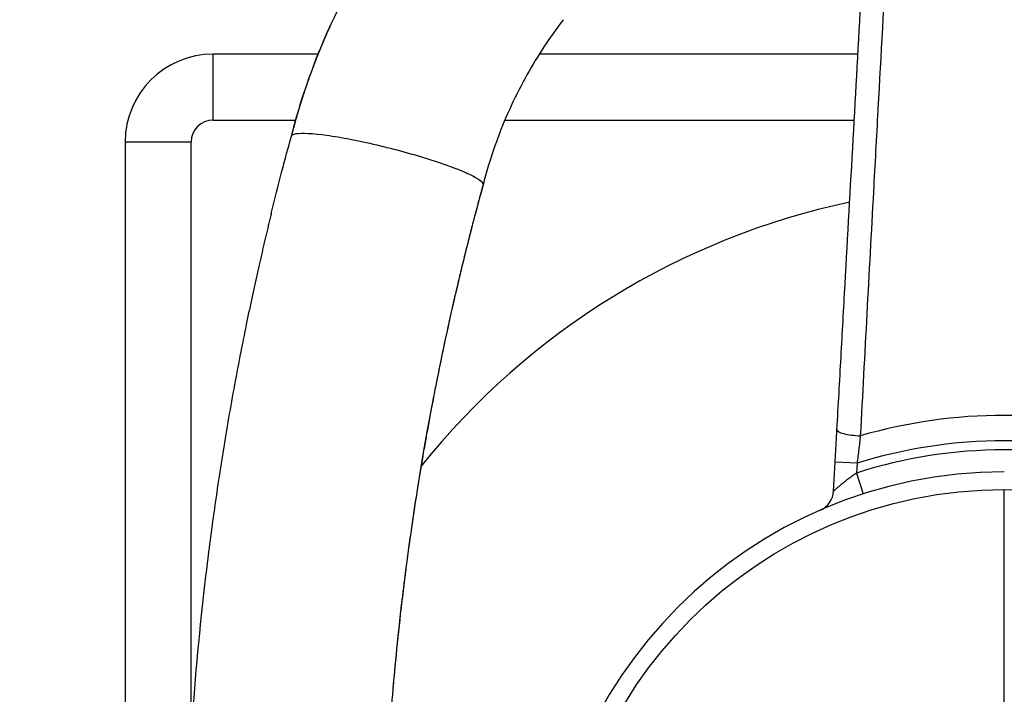
# Model space of a CAD drawing. Units: millimetres. Extents: x 798 to 6213, y -442 to 1322.
# Drawn here: x 1405 to 1629, y -18 to 135 of the extents above; entities that cross this region are included whole.
import ezdxf

# ---------------------------------------------------------------- set-up
doc = ezdxf.new("R2010")
doc.units = ezdxf.units.MM
doc.header["$MEASUREMENT"] = 0
doc.styles.get("Standard").update_dxf_attribs({"font": 'arial.ttf'})
doc.dimstyles.get("Standard").update_dxf_attribs({"dimtxt": 0.18, "dimasz": 0.18, "dimexe": 0.18, "dimexo": 0.0625, "dimgap": 0.09, "dimtad": 0, "dimtih": 1, "dimtoh": 1, "dimdec": 4, "dimzin": 0, "dimdsep": 46, "dimtxsty": 'Standard', "dimcen": 0.09, "dimadec": 0, "dimazin": 0, "dimtfac": 1, "dimtdec": 4, "dimtofl": 0, "dimtmove": 0, "dimatfit": 3, "dimfxl": 1, "dimtolj": 1, "dimtzin": 0, "dimarcsym": 0})

# ---------------------------------------------------------------- blocks, each defined once
blk = doc.blocks.new('*D4')
at = {"color": 0, "lineweight": -2, "ltscale": 4, "transparency": 16777216}
for p, q in [((991.37, 275.04), (991.37, 305.22)), ((1041.37, 305.04), (2216.47, 305.04)), ((2266.47, 275.04), (2266.47, 305.22))]:
    blk.add_line(p, q, dxfattribs=at)
at = {"color": 0, "ltscale": 4, "transparency": 16777216}
for points in [[(1041.37, 313.37), (1041.37, 296.7), (991.37, 305.04)], [(2216.47, 313.37), (2216.47, 296.7), (2266.47, 305.04)]]:
    blk.add_solid(points, dxfattribs=at)
at = {"layer": 'Defpoints', "color": 0, "ltscale": 4, "transparency": 16777216}
for p in [(2266.47, 305.04), (2266.47, 88.02), (991.37, 25)]:
    blk.add_point(p, dxfattribs=at)
at = {"color": 0, "ltscale": 4, "transparency": 16777216, "insert": (1628.92, 370.91), "char_height": 80, "attachment_point": 5}
blk.add_mtext('\\A1;{\\fArial|b0|i0|c162|p34;130}', dxfattribs=at)
blk = doc.blocks.new('*D5')
at = {"color": 0, "lineweight": -2, "ltscale": 4, "transparency": 16777216}
for p, q in [((946.2, 227.36), (916.02, 227.36)), ((916.2, -322.06), (916.2, 177.36)), ((946.2, -372.06), (916.02, -372.06))]:
    blk.add_line(p, q, dxfattribs=at)
at = {"color": 0, "ltscale": 4, "transparency": 16777216}
for points in [[(907.87, 177.36), (924.54, 177.36), (916.2, 227.36)], [(907.87, -322.06), (924.54, -322.06), (916.2, -372.06)]]:
    blk.add_solid(points, dxfattribs=at)
at = {"layer": 'Defpoints', "color": 0, "ltscale": 4, "transparency": 16777216}
for p in [(916.2, 227.36), (1619.4, 227.36), (1619.4, -372.06)]:
    blk.add_point(p, dxfattribs=at)
at = {"color": 0, "ltscale": 4, "transparency": 16777216, "insert": (850.36, -72.35), "char_height": 80, "attachment_point": 5, "rotation": 90}
blk.add_mtext('\\A1;{\\fArial|b0|i0|c162|p34;60}', dxfattribs=at)

msp = doc.modelspace()

# ---------------------------------------------------------------- linework, layer by layer
at = {"ltscale": 4}
for p, q in [((1473.2842, 127.65375), (1449.38682, 127.65375)), ((1449.38682, 112.65375), (1449.38682, 127.65375)), ((1596.08952, 127.65375), (1523.58865, 127.65375)), ((1601.32186, 127.65375), (1601.32156, 127.65375)), ((1449.38682, 112.65375), (1468.18065, 112.65375)), ((1515.76332, 112.65375), (1595.25169, 112.65375)), ((1600.50129, 112.65375), (1600.50338, 112.65375)), ((1444.38682, 107.65375), (1429.38682, 107.65375)), ((1429.38682, 107.65375), (1429.38682, -32.34625)), ((1444.38682, -26.89544), (1444.38682, 107.65375)), ((1590.53784, 28.26073), (1590.90796, 34.88707)), ((1595.90018, 34.60823), (1590.90796, 34.88707)), ((1595.90018, 34.60823), (1595.77645, 32.39316)), ((1595.77645, 32.39316), (1597.3042, 27.63228)), ((1629.38682, -72.34625), (1629.38682, 28.63247))]:
    msp.add_line(p, q, dxfattribs=at)
msp.add_circle((1629.38682, -72.34625), 100.97871, dxfattribs=at)
for centre, radius, start, end in [((1449.38682, 107.65375), 20, 90, 180), ((1449.38682, 107.65375), 5, 90, 180), ((1629.38683, -72.34628), 170.00004, 100.1109919, 100.1118385), ((1629.38682, -72.34625), 170, 101.9426406, 141.3167085), ((1629.38682, -72.34625), 117.84678, 73.8624852, 106.1375148), ((1629.38682, -72.34625), 112.07415, 72.6150546, 107.3849454), ((1629.38682, -72.34625), 110, 72.2088172, 107.7911828), ((1629.38682, -72.34625), 105, 90, 270), ((1585.54562, 28.53958), 5, 293.4879597, 356.8030172)]:
    msp.add_arc(centre, radius, start, end, dxfattribs=at)
msp.add_ellipse((1596.31116, 41.9661), major_axis=(-4.99222, 0.27884), ratio=0.218522201, start_param=0, end_param=1.647319732, dxfattribs=at)
for points, knots in [([(1604.68543, 188.79671), (1604.00535, 176.47779), (1603.32617, 164.15795), (1602.64869, 151.83635), (1601.97911, 139.65843), (1601.31116, 127.47878), (1600.64564, 115.29669), (1600.63779, 115.15297), (1600.62994, 115.00924), (1600.62209, 114.86552), (1600.28542, 108.70259), (1599.94924, 102.53921), (1599.61395, 96.37488), (1598.60809, 77.88189), (1597.61032, 59.3804), (1596.63205, 40.85706)], [0, 0, 0, 0, 0.25, 0.25, 0.25, 0.497084976, 0.497084976, 0.497084976, 0.5, 0.5, 0.5, 0.625, 0.625, 0.625, 1, 1, 1, 1]), ([(1591.31894, 42.24494), (1591.62667, 47.75425), (1591.93427, 53.2614), (1592.54932, 64.27273), (1592.85676, 69.77691), (1593.77891, 86.28625), (1594.39344, 97.28831), (1595.62224, 119.28782), (1596.23651, 130.28522), (1597.46489, 152.27717), (1598.07899, 163.27169), (1598.69305, 174.26528)], [0, 0, 0, 0, 0.125, 0.125, 0.25, 0.25, 0.5, 0.5, 0.75, 0.75, 1, 1, 1, 1]), ([(1467.20621, 109.01328), (1468.02016, 112.21874), (1468.94565, 115.40665), (1471.01035, 121.71721), (1472.15131, 124.8449), (1474.6388, 131.01406), (1475.98722, 134.06053), (1478.88128, 140.04936), (1480.42934, 142.99647), (1483.71184, 148.76634), (1485.44822, 151.59402), (1489.102, 157.10849), (1491.02539, 159.79794), (1493.55626, 163.10636), (1494.09408, 163.79724), (1494.63661, 164.48294)], [0.0037907, 0.0037907, 0.0037907, 0.0037907, 9.983685895, 9.983685895, 19.964574904, 19.964574904, 29.943203885, 29.943203885, 39.924532313, 39.924532313, 49.903851454, 49.903851454, 59.891868283, 59.891868283, 62.553221606, 62.553221606, 62.553221606, 62.553221606]), ([(1494.63661, 164.48294), (1494.55596, 164.38101), (1494.47543, 164.27899), (1494.39502, 164.17685), (1494.31755, 164.07847), (1494.24019, 163.97999), (1494.16294, 163.88141), (1494.0886, 163.78654), (1494.01435, 163.69159), (1493.94021, 163.59654), (1493.86894, 163.50517), (1493.79776, 163.41372), (1493.72667, 163.32218), (1493.65841, 163.23429), (1493.59024, 163.14632), (1493.52216, 163.05827), (1493.45688, 162.97385), (1493.39167, 162.88934), (1493.32655, 162.80477), (1493.26419, 162.72378), (1493.2019, 162.64273), (1493.13969, 162.56161), (1493.08021, 162.48406), (1493.0208, 162.40644), (1492.96146, 162.32876), (1492.90482, 162.25462), (1492.84825, 162.18043), (1492.79174, 162.10618), (1492.73791, 162.03545), (1492.68413, 161.96466), (1492.63041, 161.89383), (1492.57935, 161.82649), (1492.52833, 161.75911), (1492.47737, 161.69168), (1492.42904, 161.62773), (1492.38076, 161.56374), (1492.33252, 161.4997), (1492.28689, 161.43913), (1492.24131, 161.37852), (1492.19576, 161.31787), (1492.15281, 161.26067), (1492.1099, 161.20344), (1492.06701, 161.14617), (1492.02671, 161.09234), (1491.98643, 161.03847), (1491.94619, 160.98457), (1491.78751, 160.77205), (1491.62934, 160.55904), (1491.4717, 160.34556), (1491.30966, 160.12611), (1491.14818, 159.90615), (1490.98727, 159.68569), (1490.822, 159.45926), (1490.65733, 159.23229), (1490.49328, 159.0048), (1490.32492, 158.77131), (1490.1572, 158.53727), (1489.99013, 158.30265), (1489.81676, 158.05917), (1489.64408, 157.81508), (1489.47214, 157.57039), (1489.16567, 157.13429), (1488.86152, 156.69629), (1488.55974, 156.25643), (1488.12772, 155.62677), (1487.70055, 154.99327), (1487.27828, 154.35604), (1486.72986, 153.52842), (1486.18973, 152.69449), (1485.65785, 151.85457), (1485.59575, 151.75651), (1485.53377, 151.65838), (1485.47191, 151.56017), (1484.84203, 150.56024), (1484.22372, 149.55188), (1483.61728, 148.53562), (1482.95149, 147.41991), (1482.29999, 146.29464), (1481.66307, 145.16037), (1481.02632, 144.0264), (1480.40415, 142.88344), (1479.79685, 141.73203), (1479.18967, 140.58086), (1478.59736, 139.42123), (1478.02025, 138.25381), (1477.98539, 138.18329), (1477.95058, 138.11273), (1477.91583, 138.04215), (1477.85051, 137.90949), (1477.78539, 137.77673), (1477.72046, 137.64387), (1477.62099, 137.44032), (1477.52198, 137.23654), (1477.42344, 137.03253), (1477.32489, 136.82852), (1477.22681, 136.62428), (1477.12919, 136.41981), (1477.03158, 136.21534), (1476.93442, 136.01065), (1476.83773, 135.80573), (1476.74105, 135.60081), (1476.64482, 135.39567), (1476.54907, 135.19031), (1476.45331, 134.98495), (1476.35802, 134.77937), (1476.2632, 134.57356), (1476.16838, 134.36777), (1476.07402, 134.16175), (1475.98014, 133.95551), (1475.88625, 133.74928), (1475.79284, 133.54283), (1475.69989, 133.33617), (1475.60695, 133.12951), (1475.51447, 132.92264), (1475.42247, 132.71556), (1475.33047, 132.50848), (1475.23893, 132.30119), (1475.14787, 132.09369), (1475.05682, 131.88619), (1474.96623, 131.67849), (1474.87612, 131.47058), (1474.51567, 130.63896), (1474.16281, 129.80408), (1473.81761, 128.96614), (1473.64501, 128.54717), (1473.47433, 128.12744), (1473.30558, 127.70696), (1473.2212, 127.49672), (1473.1373, 127.28629), (1473.05389, 127.07569), (1472.97048, 126.86508), (1472.88755, 126.65429), (1472.8051, 126.44332), (1472.72265, 126.23235), (1472.64069, 126.0212), (1472.55921, 125.80987), (1472.47774, 125.59854), (1472.39674, 125.38704), (1472.31624, 125.17536), (1472.23573, 124.96368), (1472.15571, 124.75183), (1472.07618, 124.53981), (1471.99665, 124.32778), (1471.91761, 124.11559), (1471.83906, 123.90323), (1471.82542, 123.86637), (1471.8118, 123.82951), (1471.7982, 123.79265), (1471.73342, 123.61709), (1471.66897, 123.44142), (1471.60486, 123.26564), (1471.52728, 123.05294), (1471.4502, 122.84008), (1471.37361, 122.62706), (1471.29701, 122.41404), (1471.22091, 122.20085), (1471.1453, 121.98751), (1471.06969, 121.77416), (1470.99457, 121.56065), (1470.91994, 121.34699), (1470.84532, 121.13332), (1470.77118, 120.9195), (1470.69755, 120.70553), (1470.62391, 120.49156), (1470.55076, 120.27743), (1470.47811, 120.06315), (1470.40546, 119.84887), (1470.33331, 119.63443), (1470.26165, 119.41986), (1470.18999, 119.20527), (1470.11883, 118.99054), (1470.04817, 118.77567), (1469.9775, 118.56079), (1469.90733, 118.34577), (1469.83766, 118.13061), (1469.76799, 117.91544), (1469.69882, 117.70013), (1469.63015, 117.48469), (1469.56148, 117.26923), (1469.4933, 117.05364), (1469.42563, 116.83792), (1469.35796, 116.62218), (1469.29078, 116.40632), (1469.22411, 116.19032), (1469.15744, 115.97432), (1469.09127, 115.75818), (1469.0256, 115.54192), (1468.95993, 115.32564), (1468.89477, 115.10924), (1468.83011, 114.89272), (1468.76544, 114.67618), (1468.70128, 114.45952), (1468.63763, 114.24274), (1468.57397, 114.02595), (1468.51082, 113.80904), (1468.44817, 113.59201), (1468.38553, 113.37496), (1468.32338, 113.1578), (1468.26175, 112.94052), (1468.20011, 112.72323), (1468.13899, 112.50583), (1468.07837, 112.28831), (1468.01774, 112.07078), (1467.95763, 111.85314), (1467.89802, 111.63539), (1467.83842, 111.41762), (1467.77932, 111.19975), (1467.72073, 110.98177), (1467.66214, 110.76377), (1467.60406, 110.54568), (1467.54649, 110.32747), (1467.48892, 110.10925), (1467.43186, 109.89093), (1467.37532, 109.67252), (1467.31877, 109.45408), (1467.26274, 109.23556), (1467.20721, 109.01691)], [0, 0, 0, 0, 0.006318636, 0.006318636, 0.006318636, 0.012405178, 0.012405178, 0.012405178, 0.01826234, 0.01826234, 0.01826234, 0.023892659, 0.023892659, 0.023892659, 0.029298503, 0.029298503, 0.029298503, 0.034482083, 0.034482083, 0.034482083, 0.039445456, 0.039445456, 0.039445456, 0.044190538, 0.044190538, 0.044190538, 0.048719108, 0.048719108, 0.048719108, 0.053032817, 0.053032817, 0.053032817, 0.057133195, 0.057133195, 0.057133195, 0.061021656, 0.061021656, 0.061021656, 0.064699506, 0.064699506, 0.064699506, 0.068167949, 0.068167949, 0.068167949, 0.071428093, 0.071428093, 0.071428093, 0.084283035, 0.084283035, 0.084283035, 0.097497381, 0.097497381, 0.097497381, 0.111069604, 0.111069604, 0.111069604, 0.124999089, 0.124999089, 0.124999089, 0.139454076, 0.139454076, 0.139454076, 0.165217327, 0.165217327, 0.165217327, 0.202098075, 0.202098075, 0.202098075, 0.249998144, 0.249998144, 0.249998144, 0.255590156, 0.255590156, 0.255590156, 0.312522827, 0.312522827, 0.312522827, 0.375027209, 0.375027209, 0.375027209, 0.437515229, 0.437515229, 0.437515229, 0.499990659, 0.499990659, 0.499990659, 0.503764904, 0.503764904, 0.503764904, 0.510858641, 0.510858641, 0.510858641, 0.521726369, 0.521726369, 0.521726369, 0.532593862, 0.532593862, 0.532593862, 0.543461142, 0.543461142, 0.543461142, 0.554328227, 0.554328227, 0.554328227, 0.565195139, 0.565195139, 0.565195139, 0.576061897, 0.576061897, 0.576061897, 0.58692852, 0.58692852, 0.58692852, 0.597795029, 0.597795029, 0.597795029, 0.608661441, 0.608661441, 0.608661441, 0.619527778, 0.619527778, 0.619527778, 0.662992744, 0.662992744, 0.662992744, 0.684725269, 0.684725269, 0.684725269, 0.695591611, 0.695591611, 0.695591611, 0.70645803, 0.70645803, 0.70645803, 0.717324548, 0.717324548, 0.717324548, 0.728191184, 0.728191184, 0.728191184, 0.739057959, 0.739057959, 0.739057959, 0.749924892, 0.749924892, 0.749924892, 0.751810913, 0.751810913, 0.751810913, 0.760792007, 0.760792007, 0.760792007, 0.771659341, 0.771659341, 0.771659341, 0.782526937, 0.782526937, 0.782526937, 0.793394838, 0.793394838, 0.793394838, 0.804263086, 0.804263086, 0.804263086, 0.815131726, 0.815131726, 0.815131726, 0.826000799, 0.826000799, 0.826000799, 0.836870348, 0.836870348, 0.836870348, 0.847740416, 0.847740416, 0.847740416, 0.858611046, 0.858611046, 0.858611046, 0.869482281, 0.869482281, 0.869482281, 0.880354164, 0.880354164, 0.880354164, 0.891226737, 0.891226737, 0.891226737, 0.902100043, 0.902100043, 0.902100043, 0.912974127, 0.912974127, 0.912974127, 0.923849031, 0.923849031, 0.923849031, 0.934724798, 0.934724798, 0.934724798, 0.945601472, 0.945601472, 0.945601472, 0.956479098, 0.956479098, 0.956479098, 0.967357719, 0.967357719, 0.967357719, 0.97823738, 0.97823738, 0.97823738, 0.989118125, 0.989118125, 0.989118125, 1, 1, 1, 1]), ([(1529.05093, 135.47328), (1527.69946, 133.73291), (1526.40158, 131.91988), (1523.78919, 128.02379), (1522.48551, 125.92302), (1519.95905, 121.49804), (1518.74086, 119.16271), (1516.49135, 114.41853), (1515.45596, 112.00379), (1513.57549, 107.117), (1512.72816, 104.63828), (1511.56064, 100.74731), (1511.17191, 99.34357), (1510.81482, 97.93716)], [0, 0, 0, 0, 6.803180099, 6.803180099, 14.268257897, 14.268257897, 22.164308079, 22.164308079, 30.025469148, 30.025469148, 37.888144914, 37.888144914, 42.294580808, 42.294580808, 42.294580808, 42.294580808]), ([(1467.20721, 109.01691), (1467.27906, 109.27753), (1468.36194, 109.84402), (1474.4902, 109.51856), (1486.46658, 107.20826), (1498.65599, 103.87473), (1504.70789, 101.66283), (1506.78422, 100.75084)], [0.1035710057, 0.1035710057, 0.1035710057, 0.1035710057, 0.1486071306, 0.2395162215, 0.3304253124, 0.4213344033, 0.4995815795, 0.4995815795, 0.4995815795, 0.4995815795]), ([(1462.62366, 91.41872), (1463.41184, 94.62705), (1464.22346, 97.82788), (1465.75815, 103.69183), (1466.47411, 106.35764), (1467.20721, 109.01691)], [0, 0, 0, 0, 10.000363454, 10.000363454, 18.369534256, 18.369534256, 18.369534256, 18.369534256]), ([(1506.78422, 100.75084), (1507.12021, 100.60326), (1509.5993, 99.47209), (1510.83741, 98.55012), (1510.82584, 98.0191)], [0.00456612331, 0.00456612331, 0.00456612331, 0.00456612331, 0.01722803805, 0.10357100565, 0.10357100565, 0.10357100565, 0.10357100565]), ([(1510.81303, 97.93039), (1509.94, 94.75581), (1509.08988, 91.57297), (1506.42851, 81.29447), (1504.71124, 74.16473), (1501.57867, 60.07198), (1500.15417, 53.10906), (1497.55096, 39.20126), (1496.36945, 32.25436), (1494.23332, 18.30243), (1493.27877, 11.29475), (1491.60106, -2.75419), (1490.87748, -9.79802), (1489.74046, -23.00295), (1489.29895, -29.16294), (1488.94579, -35.32896)], [0, 0, 0, 0, 10.000322738, 10.000322738, 32.212521757, 32.212521757, 53.681471515, 53.681471515, 74.921759834, 74.921759834, 96.201439426, 96.201439426, 117.47668428, 117.47668428, 136.016110093, 136.016110093, 136.016110093, 136.016110093]), ([(1510.82584, 98.0191), (1510.76226, 97.7878), (1510.69881, 97.55646), (1510.63548, 97.32508), (1510.56639, 97.07267), (1510.49744, 96.8202), (1510.42865, 96.56769), (1510.35413, 96.2942), (1510.27979, 96.02065), (1510.20562, 95.74704), (1510.12577, 95.45251), (1510.04613, 95.1579), (1509.96668, 94.86323), (1509.88161, 94.54769), (1509.79677, 94.23206), (1509.71215, 93.91636), (1509.62196, 93.57985), (1509.53202, 93.24324), (1509.44235, 92.90654), (1509.34715, 92.54909), (1509.25225, 92.19153), (1509.15764, 91.83388), (1509.05755, 91.45552), (1508.9578, 91.07704), (1508.85838, 90.69846), (1508.75354, 90.29923), (1508.64906, 89.89987), (1508.54497, 89.50039), (1508.24017, 88.33072), (1507.93856, 87.15997), (1507.64019, 85.98815), (1507.34279, 84.82013), (1507.0486, 83.65105), (1506.75766, 82.48092), (1506.46755, 81.31413), (1506.18067, 80.1463), (1505.89704, 78.97742), (1505.61412, 77.81144), (1505.33445, 76.64442), (1505.05803, 75.47638), (1504.47397, 73.00826), (1503.90449, 70.53559), (1503.34976, 68.05855), (1502.79673, 65.58908), (1502.25837, 63.11527), (1501.73471, 60.6373), (1501.40835, 59.09294), (1501.08771, 57.54704), (1500.77276, 55.99947), (1500.58297, 55.06695), (1500.39524, 54.13382), (1500.2096, 53.20018), (1499.71592, 50.71736), (1499.23688, 48.23061), (1498.77253, 45.74024), (1498.57809, 44.69744), (1498.38623, 43.654), (1498.19695, 42.60996), (1497.99518, 41.49707), (1497.79635, 40.3835), (1497.60044, 39.26924), (1497.39242, 38.08606), (1497.18771, 36.90211), (1496.9863, 35.71742), (1496.77316, 34.46371), (1496.56374, 33.20917), (1496.35802, 31.95383), (1496.14098, 30.62937), (1495.92807, 29.30403), (1495.7193, 27.97782), (1495.49964, 26.5824), (1495.28455, 25.18604), (1495.07406, 23.78875), (1494.85313, 22.32217), (1494.63725, 20.85458), (1494.42644, 19.38603), (1494.20567, 17.84809), (1493.99045, 16.30908), (1493.78079, 14.76907), (1493.72948, 14.39221), (1493.67851, 14.01529), (1493.62787, 13.63831), (1493.46223, 12.40528), (1493.30016, 11.17162), (1493.14166, 9.93735), (1493.07735, 9.43657), (1493.01363, 8.9357), (1492.9505, 8.43473), (1492.88756, 7.93526), (1492.8252, 7.43569), (1492.76342, 6.93602), (1492.70183, 6.43787), (1492.64082, 5.93961), (1492.58039, 5.44126), (1492.52015, 4.94442), (1492.46048, 4.44748), (1492.40138, 3.95045), (1492.34247, 3.45493), (1492.28413, 2.95932), (1492.22637, 2.46362), (1492.16878, 1.96942), (1492.11176, 1.47514), (1492.05531, 0.98076), (1491.94293, -0.00346), (1491.83282, -0.98802), (1491.72496, -1.97292), (1491.67128, -2.46311), (1491.61816, -2.95338), (1491.56561, -3.44372), (1491.51321, -3.93256), (1491.46137, -4.42148), (1491.41009, -4.91048), (1491.35897, -5.39797), (1491.3084, -5.88554), (1491.25838, -6.37318), (1491.20852, -6.85931), (1491.15922, -7.34552), (1491.11046, -7.8318), (1491.06185, -8.31657), (1491.01379, -8.80142), (1490.96628, -9.28633), (1490.91892, -9.76974), (1490.8721, -10.25322), (1490.82583, -10.73676), (1490.7797, -11.2188), (1490.73411, -11.70091), (1490.68907, -12.18308), (1490.64416, -12.66374), (1490.59979, -13.14447), (1490.55596, -13.62527), (1490.51227, -14.10455), (1490.46912, -14.5839), (1490.42649, -15.06331), (1490.38401, -15.54121), (1490.34205, -16.01917), (1490.30063, -16.49719), (1490.25933, -16.97371), (1490.21857, -17.45029), (1490.17833, -17.92691)], [0.0000000004, 0.0000000004, 0.0000000004, 0.0000000004, 0.0061365117, 0.0061365117, 0.0061365117, 0.0128307739, 0.0128307739, 0.0128307739, 0.0200812266, 0.0200812266, 0.0200812266, 0.0278862338, 0.0278862338, 0.0278862338, 0.0362440981, 0.0362440981, 0.0362440981, 0.0451530749, 0.0451530749, 0.0451530749, 0.0546113884, 0.0546113884, 0.0546113884, 0.0646172494, 0.0646172494, 0.0646172494, 0.0751688726, 0.0751688726, 0.0751688726, 0.1060636354, 0.1060636354, 0.1060636354, 0.1368580182, 0.1368580182, 0.1368580182, 0.1675641581, 0.1675641581, 0.1675641581, 0.1981942823, 0.1981942823, 0.1981942823, 0.2629169571, 0.2629169571, 0.2629169571, 0.3274417532, 0.3274417532, 0.3274417532, 0.3676561059, 0.3676561059, 0.3676561059, 0.3918883243, 0.3918883243, 0.3918883243, 0.4563287787, 0.4563287787, 0.4563287787, 0.483312053, 0.483312053, 0.483312053, 0.5120746648, 0.5120746648, 0.5120746648, 0.542616602, 0.542616602, 0.542616602, 0.5749378515, 0.5749378515, 0.5749378515, 0.6090383999, 0.6090383999, 0.6090383999, 0.6449182333, 0.6449182333, 0.6449182333, 0.6825773372, 0.6825773372, 0.6825773372, 0.7220156974, 0.7220156974, 0.7220156974, 0.7316667154, 0.7316667154, 0.7316667154, 0.7632333003, 0.7632333003, 0.7632333003, 0.776040663, 0.776040663, 0.776040663, 0.7888095819, 0.7888095819, 0.7888095819, 0.8015400577, 0.8015400577, 0.8015400577, 0.8142320912, 0.8142320912, 0.8142320912, 0.8268856832, 0.8268856832, 0.8268856832, 0.8395008343, 0.8395008343, 0.8395008343, 0.8646158168, 0.8646158168, 0.8646158168, 0.8771156496, 0.8771156496, 0.8771156496, 0.8895770443, 0.8895770443, 0.8895770443, 0.9020000017, 0.9020000017, 0.9020000017, 0.9143845225, 0.9143845225, 0.9143845225, 0.9267306073, 0.9267306073, 0.9267306073, 0.9390382568, 0.9390382568, 0.9390382568, 0.9513074717, 0.9513074717, 0.9513074717, 0.9635382528, 0.9635382528, 0.9635382528, 0.9757306007, 0.9757306007, 0.9757306007, 0.9878845162, 0.9878845162, 0.9878845162, 0.9999999994, 0.9999999994, 0.9999999994, 0.9999999994]), ([(1510.82584, 98.0191), (1510.82551, 98.00393), (1510.82429, 97.98898), (1510.82004, 97.95941), (1510.81699, 97.94479), (1510.81303, 97.93039)], [0, 0, 0, 0, 0.03486979288, 0.03486979288, 0.07004185422, 0.07004185422, 0.07004185422, 0.07004185422]), ([(1462.62366, 91.41872), (1462.60554, 91.34498), (1462.58744, 91.27123), (1462.56935, 91.19748), (1462.4779, 90.82468), (1462.38676, 90.45177), (1462.29594, 90.07876), (1462.20338, 89.6986), (1462.11115, 89.31833), (1462.01925, 88.93796), (1461.92562, 88.55044), (1461.83232, 88.1628), (1461.73937, 87.77506), (1461.6447, 87.38015), (1461.55038, 86.98513), (1461.45641, 86.59001), (1461.36074, 86.18771), (1461.26544, 85.78531), (1461.17049, 85.38279), (1461.07386, 84.9731), (1460.97761, 84.56329), (1460.88173, 84.15337), (1460.78418, 83.73628), (1460.68701, 83.31907), (1460.59024, 82.90174), (1460.4918, 82.47725), (1460.39377, 82.05263), (1460.29614, 81.62789), (1460.19686, 81.19599), (1460.09801, 80.76395), (1459.99956, 80.3318), (1459.89949, 79.89248), (1459.79985, 79.45304), (1459.70064, 79.01347), (1459.59981, 78.56675), (1459.49943, 78.11989), (1459.3995, 77.6729), (1459.29796, 77.21877), (1459.19689, 76.76451), (1459.09628, 76.31011), (1458.99408, 75.84858), (1458.89236, 75.38691), (1458.79112, 74.9251), (1458.68831, 74.45617), (1458.58599, 73.98711), (1458.48417, 73.5179), (1458.38079, 73.04159), (1458.27793, 72.56513), (1458.17557, 72.08853), (1458.07168, 71.60485), (1457.96832, 71.12102), (1457.86547, 70.63704), (1457.76113, 70.14599), (1457.65732, 69.6548), (1457.55404, 69.16346), (1457.44929, 68.66507), (1457.34508, 68.16653), (1457.24143, 67.66784), (1457.13632, 67.16213), (1457.03178, 66.65626), (1456.92781, 66.15025), (1456.8442, 65.74331), (1456.76096, 65.33628), (1456.67808, 64.92915), (1456.65648, 64.82302), (1456.6349, 64.71688), (1456.61335, 64.61074), (1456.10735, 62.1189), (1455.61518, 59.62334), (1455.13686, 57.12429), (1454.65855, 54.62529), (1454.1941, 52.1228), (1453.74354, 49.61702), (1453.29298, 47.1113), (1452.85631, 44.60228), (1452.43357, 42.09017), (1452.01083, 39.57811), (1451.60201, 37.06297), (1451.20715, 34.54494), (1450.81229, 32.02696), (1450.43139, 29.5061), (1450.06447, 26.98255), (1449.70779, 24.52941), (1449.36433, 22.07373), (1449.03412, 19.61572), (1449.02465, 19.54522), (1449.01519, 19.47472), (1449.00574, 19.40421), (1448.94411, 18.9444), (1448.88295, 18.48451), (1448.82225, 18.02453), (1448.76155, 17.56456), (1448.70132, 17.10451), (1448.64155, 16.64438), (1448.58178, 16.18425), (1448.52247, 15.72404), (1448.46363, 15.26375), (1448.40478, 14.80346), (1448.3464, 14.3431), (1448.28849, 13.88266), (1448.23057, 13.42222), (1448.17312, 12.9617), (1448.11614, 12.50111), (1446.7485, 1.44724), (1445.64821, -9.65024), (1444.81692, -20.77422), (1444.78229, -21.2377), (1444.74812, -21.70123), (1444.71442, -22.16481), (1444.68071, -22.62839), (1444.64748, -23.09201), (1444.61471, -23.55567), (1444.58195, -24.01933), (1444.54965, -24.48304), (1444.51781, -24.94679), (1444.48842, -25.37498), (1444.45943, -25.80321), (1444.43083, -26.23147), (1444.42846, -26.26703), (1444.42609, -26.30259), (1444.42372, -26.33816), (1444.39282, -26.80199), (1444.36239, -27.26586), (1444.33243, -27.72977), (1444.30246, -28.19368), (1444.27297, -28.65763), (1444.24394, -29.12162), (1444.21491, -29.5856), (1444.18635, -30.04963), (1444.15826, -30.51369), (1443.6807, -38.4027), (1443.33827, -46.3025), (1443.13117, -54.20697), (1443.11899, -54.67193), (1443.10728, -55.13692), (1443.09603, -55.60192), (1443.08479, -56.06692), (1443.07401, -56.53193), (1443.0637, -56.99696), (1443.05339, -57.46198), (1443.04355, -57.92703), (1443.03418, -58.39208), (1443.02481, -58.85713), (1443.0159, -59.3222), (1443.00747, -59.78728), (1442.99903, -60.25235), (1442.99107, -60.71744), (1442.98357, -61.18254), (1442.97607, -61.64764), (1442.96904, -62.11275), (1442.96248, -62.57787), (1442.95592, -63.04299), (1442.94983, -63.50812), (1442.9442, -63.97325), (1442.93858, -64.43839), (1442.93342, -64.90353), (1442.92873, -65.36868), (1442.92405, -65.83383), (1442.91983, -66.29898), (1442.91608, -66.76414), (1442.91233, -67.2293), (1442.90905, -67.69447), (1442.90624, -68.15964), (1442.90342, -68.62481), (1442.90108, -69.08998), (1442.89921, -69.55516), (1442.89733, -70.02034), (1442.89592, -70.48552), (1442.89499, -70.9507), (1442.89405, -71.41588), (1442.89358, -71.88106), (1442.89358, -72.34625)], [0.0997187853, 0.0997187853, 0.0997187853, 0.0997187853, 0.1009666034, 0.1009666034, 0.1009666034, 0.1072741416, 0.1072741416, 0.1072741416, 0.1137025797, 0.1137025797, 0.1137025797, 0.1202519529, 0.1202519529, 0.1202519529, 0.1269222743, 0.1269222743, 0.1269222743, 0.1337135332, 0.1337135332, 0.1337135332, 0.1406256937, 0.1406256937, 0.1406256937, 0.1476586937, 0.1476586937, 0.1476586937, 0.1548124437, 0.1548124437, 0.1548124437, 0.1620868249, 0.1620868249, 0.1620868249, 0.1694816885, 0.1694816885, 0.1694816885, 0.1769968539, 0.1769968539, 0.1769968539, 0.1846321074, 0.1846321074, 0.1846321074, 0.1923872009, 0.1923872009, 0.1923872009, 0.2002618501, 0.2002618501, 0.2002618501, 0.2082557337, 0.2082557337, 0.2082557337, 0.216368491, 0.216368491, 0.216368491, 0.2245997212, 0.2245997212, 0.2245997212, 0.2329489814, 0.2329489814, 0.2329489814, 0.2414157853, 0.2414157853, 0.2414157853, 0.2482246645, 0.2482246645, 0.2482246645, 0.2499996023, 0.2499996023, 0.2499996023, 0.2916681278, 0.2916681278, 0.2916681278, 0.3333357586, 0.3333357586, 0.3333357586, 0.3750025359, 0.3750025359, 0.3750025359, 0.4166684965, 0.4166684965, 0.4166684965, 0.4583336763, 0.4583336763, 0.4583336763, 0.4988363735, 0.4988363735, 0.4988363735, 0.4999981133, 0.4999981133, 0.4999981133, 0.5075744117, 0.5075744117, 0.5075744117, 0.5151506873, 0.5151506873, 0.5151506873, 0.5227269404, 0.5227269404, 0.5227269404, 0.5303031712, 0.5303031712, 0.5303031712, 0.5378793802, 0.5378793802, 0.5378793802, 0.7197024668, 0.7197024668, 0.7197024668, 0.727278207, 0.727278207, 0.727278207, 0.7348539316, 0.7348539316, 0.7348539316, 0.7424296408, 0.7424296408, 0.7424296408, 0.7494245122, 0.7494245122, 0.7494245122, 0.7500053349, 0.7500053349, 0.7500053349, 0.7575810144, 0.7575810144, 0.7575810144, 0.76515668, 0.76515668, 0.76515668, 0.7727323326, 0.7727323326, 0.7727323326, 0.9015172569, 0.9015172569, 0.9015172569, 0.9090928185, 0.9090928185, 0.9090928185, 0.9166683827, 0.9166683827, 0.9166683827, 0.9242439504, 0.9242439504, 0.9242439504, 0.9318195224, 0.9318195224, 0.9318195224, 0.9393950995, 0.9393950995, 0.9393950995, 0.9469706826, 0.9469706826, 0.9469706826, 0.9545462723, 0.9545462723, 0.9545462723, 0.9621218697, 0.9621218697, 0.9621218697, 0.9696974755, 0.9696974755, 0.9696974755, 0.9772730905, 0.9772730905, 0.9772730905, 0.9848487157, 0.9848487157, 0.9848487157, 0.9924243519, 0.9924243519, 0.9924243519, 1, 1, 1, 1]), ([(1590.90796, 34.88707), (1590.97729, 36.12823), (1591.0462, 37.36197), (1591.1832, 39.81467), (1591.25128, 41.03363), (1591.31894, 42.24494)], [0, 0, 0, 0, 0.5, 0.5, 1, 1, 1, 1]), ([(1596.63205, 40.85706), (1596.5148, 39.82741), (1596.39528, 38.79167), (1596.15143, 36.70862), (1596.0271, 35.6613), (1595.90018, 34.60823)], [0, 0, 0, 0, 0.5, 0.5, 1, 1, 1, 1]), ([(1595.77645, 32.39316), (1595.45882, 32.17648), (1595.14733, 31.95801), (1594.53563, 31.51794), (1594.23543, 31.29633), (1593.64604, 30.85084), (1593.36253, 30.63124), (1592.81822, 30.20083), (1592.55722, 29.98985), (1592.05948, 29.58005), (1591.82941, 29.38673), (1591.51509, 29.1188), (1591.41547, 29.03319), (1591.27455, 28.91128), (1591.22901, 28.87173), (1591.14096, 28.79505), (1591.09838, 28.75784), (1590.97721, 28.65164), (1590.90459, 28.58758), (1590.77687, 28.47445), (1590.72176, 28.42537), (1590.65382, 28.36471), (1590.63378, 28.34678), (1590.59924, 28.31584), (1590.58467, 28.30279), (1590.54966, 28.27137), (1590.53784, 28.26073), (1590.53784, 28.26073)], [0, 0, 0, 0, 0.125, 0.125, 0.25, 0.25, 0.375, 0.375, 0.5, 0.5, 0.625, 0.625, 0.6875, 0.6875, 0.71875, 0.71875, 0.75, 0.75, 0.8125, 0.8125, 0.875, 0.875, 0.90625, 0.90625, 0.9375, 0.9375, 1, 1, 1, 1])]:
    msp.add_open_spline(points, degree=3, knots=knots, dxfattribs=at)

# ---------------------------------------------------------------- dimensions: what is measured, and where the dimension line sits
dim = msp.add_linear_dim(base=(2266.46692, 305.03781), p1=(991.36686, 25.00289), p2=(2266.46692, 88.0162), text='{\\fArial|b0|i0|c162|p34;130}', dimstyle='Standard', override={"dimtxt": 80, "dimasz": 50, "dimgap": 25, "dimtad": 2, "dimtih": 0, "dimtoh": 0, "dimfxl": 30, "dimfxlon": 1}, dxfattribs=at)
dim.commit()
dim.dimension.update_dxf_attribs({"geometry": '*D4', "text_midpoint": (1628.91689, 370.91094)})
dim = msp.add_linear_dim(base=(916.20197, 227.36374), p1=(1619.39593, -372.05625), p2=(1619.39593, 227.36374), angle=90, text='{\\fArial|b0|i0|c162|p34;60}', dimstyle='Standard', override={"dimtxt": 80, "dimasz": 50, "dimgap": 25, "dimtad": 2, "dimtih": 0, "dimtoh": 0, "dimfxl": 30, "dimfxlon": 1}, dxfattribs=at)
dim.commit()
dim.dimension.update_dxf_attribs({"geometry": '*D5', "text_midpoint": (850.35613, -72.34625)})

doc.saveas('drawing.dxf')
